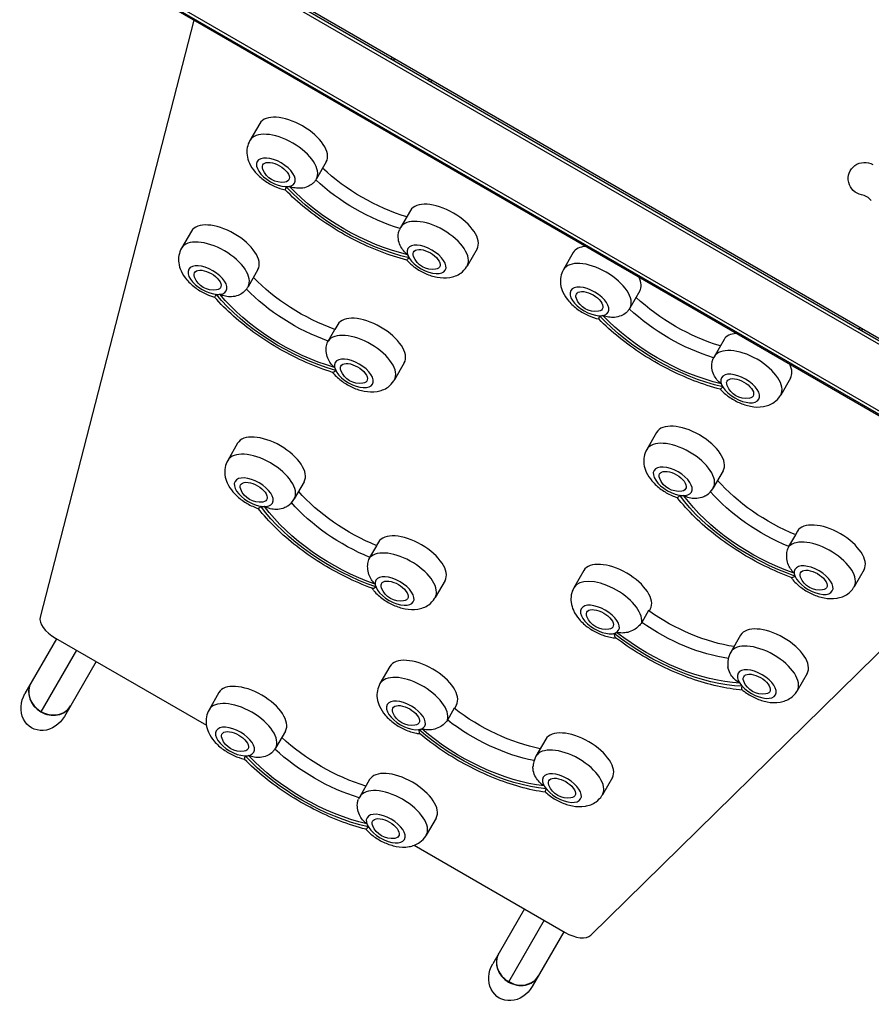
# Model space of a CAD drawing. Units: millimetres. Extents: x -6174 to 4324, y -5295 to 4947.
# Drawn here: x -3153 to -2444, y -395 to 425 of the extents above; entities that cross this region are included whole.
import ezdxf

# ---------------------------------------------------------------- set-up
doc = ezdxf.new("R2010")
doc.units = ezdxf.units.MM
doc.header["$LTSCALE"] = 20
doc.layers.add('2d', color=230, linetype='Continuous')

msp = doc.modelspace()

# ---------------------------------------------------------------- linework, layer by layer
at = {"layer": '2d'}
for p, q in [((-2211.1, 24.31), (-3056.44, 512.37)), ((-2209.9, 26.5), (-3055.14, 514.5)), ((-3009.76, 490.61), (-2253.28, 53.86)), ((-2222.18, -28.77), (-3096.86, 476.23)), ((-2221.68, -27.9), (-3096.36, 477.1)), ((-2220.43, -25.74), (-3095.12, 479.26)), ((-3008.06, 424.97), (-3136.27, -72.22)), ((-2842.83, 394.23), (-2843.83, 392.5)), ((-2809.92, 375.23), (-2810.92, 373.5)), ((-2953.24, 338.99), (-2961.47, 324.74)), ((-2897.82, 306.99), (-2906.05, 292.74)), ((-2827.67, 266.49), (-2835.9, 252.24)), ((-3010.19, 249.26), (-3018.41, 235.01)), ((-2772.25, 234.49), (-2780.47, 220.24)), ((-2692.01, 231.46), (-2700.23, 217.21)), ((-2954.76, 217.26), (-2962.99, 203.01)), ((-2636.58, 199.46), (-2644.81, 185.21)), ((-2896.23, 157.71), (-2890.61, 167.45)), ((-2888.25, 171.56), (-2890.62, 167.46)), ((-2453.12, 169.23), (-2454.12, 167.5)), ((-2566.43, 158.96), (-2574.66, 144.71)), ((-2832.83, 139.56), (-2841.05, 125.31)), ((-2511.01, 126.96), (-2519.24, 112.71)), ((-2622.59, 81.69), (-2630.82, 67.44)), ((-2971.7, 72.62), (-2979.93, 58.37)), ((-2567.17, 49.69), (-2575.4, 35.44)), ((-2916.27, 40.62), (-2924.5, 26.37)), ((-2677.45, -337.12), (-2310.97, 22.5)), ((-2512.33, -13.36), (-2506.71, -3.62)), ((-2505.22, -0.61), (-2506.91, -3.53)), ((-2861.44, -22.43), (-2855.81, -12.69)), ((-2854.33, -9.68), (-2856.02, -12.61)), ((-2449.8, -32.61), (-2458.02, -46.86)), ((-2683.26, -33.39), (-2691.49, -47.64)), ((-2798.9, -41.68), (-2807.13, -55.93)), ((-2627.84, -65.39), (-2628.85, -67.15)), ((-2629.4, -66.76), (-2635.02, -76.51)), ((-3122.48, -90.14), (-3148.86, -135.83)), ((-3123.42, -89.59), (-2997.75, -162.15)), ((-2552.59, -87.17), (-2560.81, -101.42)), ((-3106.03, -99.64), (-3135.69, -151.01)), ((-3089.57, -109.14), (-3115.95, -154.83)), ((-2844.87, -113.29), (-2853.09, -127.54)), ((-2497.16, -119.17), (-2505.39, -133.42)), ((-2987.29, -134.99), (-2995.52, -149.24)), ((-2789.44, -145.29), (-2791.13, -148.22)), ((-2791.3, -148.08), (-2796.93, -157.83)), ((-2931.87, -166.99), (-2940.1, -181.24)), ((-2714.91, -173.79), (-2723.13, -188.04)), ((-2861.72, -207.49), (-2869.95, -221.74)), ((-2659.48, -205.79), (-2667.71, -220.04)), ((-2806.29, -239.49), (-2814.52, -253.74)), ((-2824.59, -262.12), (-2698.92, -334.68)), ((-2732.77, -315.14), (-2759.15, -360.83)), ((-2716.31, -324.64), (-2745.98, -376.01)), ((-2699.86, -334.14), (-2726.24, -379.83))]:
    msp.add_line(p, q, dxfattribs=at)
at = {"layer": '2d', "extrusion": (0, 0, -1)}
for centre, radius, start, end in [((2449.28, 292.88), 13.65, 280.89011, 120), ((2934.83, 306.88), 17, 261.4989, 338.5011), ((2809.26, 234.38), 17, 261.4989, 338.5011), ((2991.77, 217.15), 17, 261.4989, 338.5011), ((2673.59, 199.36), 17, 261.4989, 338.5011), ((2869.84, 139.45), 17, 261.4989, 338.5011), ((2548.02, 126.86), 17, 261.4989, 338.5011), ((2604.18, 49.58), 17, 261.4989, 338.5011), ((2953.29, 40.51), 17, 261.4989, 338.5011), ((2486.81, -32.72), 17, 261.4989, 338.5011), ((2835.92, -41.79), 17, 261.4989, 338.5011), ((2664.85, -65.5), 17, 261.4989, 338.5011), ((2534.17, -119.28), 17, 261.4989, 338.5011), ((2826.45, -145.4), 17, 261.4989, 338.5011), ((2968.88, -167.1), 17, 261.4989, 338.5011), ((2696.49, -205.9), 17, 261.4989, 338.5011), ((2843.31, -239.6), 17, 261.4989, 338.5011)]:
    msp.add_arc(centre, radius, start, end, dxfattribs=at)
at = {"layer": '2d'}
msp.add_arc((-2454.57, 265.38), 14.35, 40.89011, 79.10989, dxfattribs=at)
for centre, major_axis, ratio, start_param, end_param in [((-2823.06, 390.47), (-16.45, 9.5), 0.866025, 0.41466, 0.552041), ((-2823.06, 390.47), (-16.45, 9.5), 0.866025, 2.589551, 2.726932), ((-2925.53, 322.99), (-27.71, 16), 0.5, 3.141593, 6.283185), ((-2933.76, 308.74), (-27.71, 16), 0.5, 3.141593, 6.283185), ((-2939.82, 298.24), (-15.59, 9), 0.5, 3.141593, 9.424778), ((-2939.82, 298.24), (-15.59, 9), 0.5, 2.398077, 2.622227), ((-2799.96, 250.49), (-27.71, 16), 0.5, 3.141593, 6.283185), ((-2982.47, 233.26), (-27.71, 16), 0.5, 3.141593, 6.283185), ((-2808.19, 236.24), (-27.71, 16), 0.5, 3.141593, 6.283185), ((-2990.7, 219.01), (-27.71, 16), 0.5, 3.141593, 6.283185), ((-2814.25, 225.74), (-15.59, 9), 0.5, 3.141593, 9.424778), ((-2814.25, 225.74), (-15.59, 9), 0.5, 0.519366, 0.743516), ((-2664.29, 215.46), (-27.71, 16), 0.5, -0.639555, 0), ((-2996.76, 208.51), (-15.59, 9), 0.5, 3.141593, 9.424778), ((-2672.52, 201.21), (-27.71, 16), 0.5, 3.141593, 6.283185), ((-2664.29, 215.46), (-27.71, 16), 0.5, 3.141593, 3.781148), ((-2678.58, 190.71), (-15.59, 9), 0.5, 3.141593, 9.424778), ((-2996.76, 208.51), (-15.59, 9), 0.5, 2.310811, 2.534961), ((-2860.54, 155.56), (-27.71, 16), 0.5, 3.141593, 6.283185), ((-2678.58, 190.71), (-15.59, 9), 0.5, 2.398077, 2.622227), ((-2868.77, 141.31), (-27.71, 16), 0.5, 3.141593, 6.253985), ((-2538.72, 142.96), (-27.71, 16), 0.5, -0.639555, 0), ((-2433.35, 165.47), (-16.45, 9.5), 0.866025, 0.41466, 0.552041), ((-2546.95, 128.71), (-27.71, 16), 0.5, 3.141593, 6.283185), ((-2874.83, 130.81), (-15.59, 9), 0.5, 3.141593, 9.424778), ((-2874.83, 130.81), (-15.59, 9), 0.5, 0.432099, 0.656249), ((-2553.01, 118.21), (-15.59, 9), 0.5, 3.141593, 9.424778), ((-2538.72, 142.96), (-27.71, 16), 0.5, 3.141593, 3.781148), ((-2553.01, 118.21), (-15.59, 9), 0.5, 0.519366, 0.743516), ((-2594.88, 65.69), (-27.71, 16), 0.5, 3.141593, 6.283185), ((-2943.99, 56.62), (-27.71, 16), 0.5, 3.141593, 6.283185), ((-2603.11, 51.44), (-27.71, 16), 0.5, 3.141593, 6.283185), ((-2952.21, 42.37), (-27.71, 16), 0.5, 3.141593, 6.283185), ((-2609.17, 40.94), (-15.59, 9), 0.5, 3.141593, 9.424778), ((-2958.28, 31.87), (-15.59, 9), 0.5, 3.141593, 9.424778), ((-2609.17, 40.94), (-15.59, 9), 0.5, 2.223544, 2.447694), ((-2958.28, 31.87), (-15.59, 9), 0.5, 2.223544, 2.447694), ((-2477.51, -16.61), (-27.71, 16), 0.5, 3.141593, 6.283185), ((-2826.61, -25.68), (-27.71, 16), 0.5, 3.141593, 6.283185), ((-2485.74, -30.86), (-27.71, 16), 0.5, 3.141593, 6.166718), ((-2834.84, -39.93), (-27.71, 16), 0.5, 3.141593, 6.166718), ((-2655.55, -49.39), (-27.71, 16), 0.5, 3.141593, 6.283185), ((-2491.8, -41.36), (-15.59, 9), 0.5, 3.141593, 9.424778), ((-2840.9, -50.43), (-15.59, 9), 0.5, 3.141593, 9.424778), ((-2663.78, -63.64), (-27.71, 16), 0.5, 3.345326, 6.283185), ((-2491.8, -41.36), (-15.59, 9), 0.5, 0.344833, 0.568983), ((-2840.9, -50.43), (-15.59, 9), 0.5, 0.344833, 0.568983), ((-2669.84, -74.14), (-15.59, 9), 0.5, 3.141593, 9.424778), ((-3118.42, -80.93), (-17.32, 10), 0.5, 0.138162, 1.570796), ((-2524.87, -103.17), (-27.71, 16), 0.5, 3.141593, 6.283185), ((-2669.84, -74.14), (-15.59, 9), 0.5, 2.659876, 2.884027), ((-2533.1, -117.42), (-27.71, 16), 0.5, 3.141593, 6.283185), ((-2817.15, -129.29), (-27.71, 16), 0.5, 3.141593, 6.283185), ((-2539.16, -127.92), (-15.59, 9), 0.5, 3.141593, 9.424778), ((-2825.38, -143.54), (-27.71, 16), 0.5, 3.25806, 6.283185), ((-3127.46, -136.76), (-16.45, 9.5), 0.866025, 0, 1.570796), ((-3127.29, -136.46), (-16.45, 9.5), 0.866025, 0, 3.141593), ((-2959.58, -150.99), (-27.71, 16), 0.5, 3.141593, 6.283185), ((-2539.16, -127.92), (-15.59, 9), 0.5, 0.781165, 1.005315), ((-3127.46, -136.76), (-16.45, 9.5), 0.866025, 1.570796, 3.141593), ((-2967.81, -165.24), (-27.71, 16), 0.5, 3.141593, 6.283185), ((-2831.44, -154.04), (-15.59, 9), 0.5, 3.141593, 9.424778), ((-2973.87, -175.74), (-15.59, 9), 0.5, 3.141593, 9.424778), ((-2831.44, -154.04), (-15.59, 9), 0.5, 2.57261, 2.79676), ((-2687.19, -189.79), (-27.71, 16), 0.5, 3.141593, 6.283185), ((-2973.87, -175.74), (-15.59, 9), 0.5, 2.398077, 2.622227), ((-2695.42, -204.04), (-27.71, 16), 0.5, 3.141593, 6.283185), ((-2834.01, -223.49), (-27.71, 16), 0.5, 3.141593, 6.283185), ((-2701.48, -214.54), (-15.59, 9), 0.5, 3.141593, 9.424778), ((-2701.48, -214.54), (-15.59, 9), 0.5, 0.693898, 0.918049), ((-2842.23, -237.74), (-27.71, 16), 0.5, 3.141593, 6.283185), ((-2848.3, -248.24), (-15.59, 9), 0.5, 3.141593, 9.424778), ((-2848.3, -248.24), (-15.59, 9), 0.5, 0.519366, 0.743516), ((-2693.92, -326.02), (-17.32, 10), 0.5, 1.570796, 3.003431), ((-2737.75, -361.76), (-16.45, 9.5), 0.866025, 0, 1.570796), ((-2737.58, -361.46), (-16.45, 9.5), 0.866025, 0, 3.141593), ((-2737.75, -361.76), (-16.45, 9.5), 0.866025, 1.570796, 3.141593)]:
    msp.add_ellipse(centre, major_axis=major_axis, ratio=ratio, start_param=start_param, end_param=end_param, dxfattribs=at)
at = {"layer": '2d', "extrusion": (0, 0, -1)}
for centre, major_axis, ratio, start_param, end_param in [((-2939.82, 298.24), (-10.83, 6.25), 0.5, -0.561156, 3.702749), ((-2844.33, 318.63), (-82.27, 47.5), 0.5, 4.271973, 5.152805), ((-2849.96, 308.88), (-82.27, 47.5), 0.5, 4.271697, 5.15308), ((-2856.02, 298.38), (-97.87, 56.51), 0.5, 4.160521, 5.264257), ((-2856.02, 298.38), (-94.4, 54.5), 0.5, 4.163458, 5.26132), ((-2814.25, 225.74), (-10.83, 6.25), 0.5, -0.561156, 3.702749), ((-2996.76, 208.51), (-10.83, 6.25), 0.5, -0.561156, 3.702749), ((-2896.83, 222.5), (-82.27, 47.5), 0.5, 4.358612, 5.236592), ((-2902.46, 212.75), (-82.27, 47.5), 0.5, 4.358612, 5.238447), ((-2678.58, 190.71), (-10.83, 6.25), 0.5, -0.561156, 3.702749), ((-2908.52, 202.25), (-97.87, 56.51), 0.5, 4.247788, 5.351523), ((-2908.52, 202.25), (-94.4, 54.5), 0.5, 4.250724, 5.348587), ((-2583.1, 211.1), (-82.27, 47.5), 0.5, 4.271973, 5.152805), ((-2588.72, 201.36), (-82.27, 47.5), 0.5, 4.271697, 5.15308), ((-2594.78, 190.86), (-97.87, 56.51), 0.5, 4.160521, 5.264257), ((-2594.78, 190.86), (-94.4, 54.5), 0.5, 4.163458, 5.26132), ((-2874.83, 130.81), (-10.83, 6.25), 0.5, -0.561156, 3.702749), ((-2553.01, 118.21), (-10.83, 6.25), 0.5, -0.561156, 3.702749), ((-2609.17, 40.94), (-10.83, 6.25), 0.5, -0.561156, 3.702749), ((-2505.46, 48.58), (-82.27, 47.5), 0.5, 4.445878, 5.316898), ((-2958.28, 31.87), (-10.83, 6.25), 0.5, -0.561156, 3.702749), ((-2854.57, 39.51), (-82.27, 47.5), 0.5, 4.445878, 5.316898), ((-2517.15, 28.34), (-97.87, 56.51), 0.5, 4.335054, 5.43879), ((-2517.15, 28.34), (-94.4, 54.5), 0.5, 4.33799, 5.435853), ((-2511.09, 38.84), (-82.27, 47.5), 0.5, 4.445878, 5.322076), ((-2866.26, 19.26), (-97.87, 56.51), 0.5, 4.335054, 5.43879), ((-2866.26, 19.26), (-94.4, 54.5), 0.5, 4.33799, 5.435853), ((-2860.19, 29.76), (-82.27, 47.5), 0.5, 4.445878, 5.322076), ((-2491.8, -41.36), (-10.83, 6.25), 0.5, -0.561156, 3.702749), ((-2840.9, -50.43), (-10.83, 6.25), 0.5, -0.561156, 3.702749), ((-2669.84, -74.14), (-10.83, 6.25), 0.5, -0.561156, 3.702749), ((-2591.36, -34.76), (-82.27, 47.5), 0.5, 4.031731, 4.891633), ((-2596.98, -44.5), (-82.27, 47.5), 0.5, 4.020909, 4.891633), ((-2603.04, -55), (-97.87, 56.51), 0.5, 3.898722, 5.002457), ((-2603.04, -55), (-94.4, 54.5), 0.5, 3.901658, 4.999521), ((-2539.16, -127.92), (-10.83, 6.25), 0.5, -0.561156, 3.702749), ((-3132.41, -145.33), (10.97, 19), 0.866025, 1.570796, 4.712389), ((-2831.44, -154.04), (-10.83, 6.25), 0.5, -0.561156, 3.702749), ((-2746.72, -120.91), (-82.27, 47.5), 0.5, 4.10788, 4.9789), ((-2752.35, -130.65), (-82.27, 47.5), 0.5, 4.102702, 4.9789), ((-2973.87, -175.74), (-10.83, 6.25), 0.5, -0.561156, 3.702749), ((-2758.41, -141.15), (-97.87, 56.51), 0.5, 3.985988, 5.089724), ((-2758.41, -141.15), (-94.4, 54.5), 0.5, 3.988925, 5.086788), ((-2878.38, -155.35), (-82.27, 47.5), 0.5, 4.271973, 5.152805), ((-2890.07, -175.59), (-97.87, 56.51), 0.5, 4.160521, 5.264257), ((-2890.07, -175.59), (-94.4, 54.5), 0.5, 4.163458, 5.26132), ((-2884.01, -165.09), (-82.27, 47.5), 0.5, 4.271697, 5.15308), ((-2701.48, -214.54), (-10.83, 6.25), 0.5, -0.561156, 3.702749), ((-2848.3, -248.24), (-10.83, 6.25), 0.5, -0.561156, 3.702749), ((-2742.7, -370.33), (10.97, 19), 0.866025, 1.570796, 4.712389)]:
    msp.add_ellipse(centre, major_axis=major_axis, ratio=ratio, start_param=start_param, end_param=end_param, dxfattribs=at)
at = {"layer": '2d'}
for points, knots in [([(-2961.47, 324.74), (-2962.54, 322.88), (-2963.27, 320.85), (-2964.06, 316.67), (-2964.06, 314.55), (-2963.5, 310.14), (-2962.79, 307.94), (-2960.63, 303.12), (-2958.98, 300.7), (-2954.84, 295.85), (-2952.23, 293.53), (-2946.67, 289.53), (-2943.74, 287.85), (-2937.9, 285.24), (-2935.03, 284.27), (-2932.07, 283.63)], [3.141593, 3.141593, 3.141593, 3.141593, 3.315213, 3.315213, 3.504822, 3.504822, 3.747649, 3.747649, 4.09517, 4.09517, 4.515036, 4.515036, 4.918689, 4.918689, 5.283652, 5.283652, 5.283652, 5.283652]), ([(-2907.26, 290.9), (-2907.81, 290.16), (-2908.48, 289.46), (-2910.43, 287.81), (-2911.82, 286.98), (-2915.08, 285.62), (-2916.96, 285.17), (-2920.52, 284.86), (-2922.18, 284.93), (-2925.43, 285.46), (-2927, 285.92), (-2928.51, 286.55), (-2928.51, 286.55), (-2928.52, 286.56)], [1.447114, 1.447114, 1.447114, 1.447114, 4.570887, 4.570887, 9.47597, 9.47597, 15.199836, 15.199836, 20.192137, 20.192137, 25.160963, 25.160963, 25.182953, 25.182953, 25.182953, 25.182953]), ([(-2907.26, 290.9), (-2906.98, 291.27), (-2906.72, 291.65), (-2906.33, 292.27), (-2906.18, 292.5), (-2906.05, 292.74)], [6.2235555, 6.2235555, 6.2235555, 6.2235555, 6.26097557, 6.26097557, 6.28318531, 6.28318531, 6.28318531, 6.28318531]), ([(-2931.39, 286.34), (-2931.39, 286.33), (-2931.39, 286.33), (-2931.58, 285.62), (-2931.74, 285.03), (-2931.99, 284.14), (-2932.07, 283.84), (-2932.09, 283.67), (-2932.08, 283.64), (-2932.07, 283.63)], [-0.021894, -0.021894, -0.021894, -0.021894, 0, 0, 4.270242, 4.270242, 8.536865, 8.536865, 9.802271, 9.802271, 9.802271, 9.802271]), ([(-2830.77, 225.15), (-2838.02, 227.02), (-2845.38, 229.41), (-2860.05, 235.07), (-2867.38, 238.35), (-2881.74, 245.7), (-2888.78, 249.77), (-2902.33, 258.53), (-2908.84, 263.23), (-2921.08, 273.11), (-2926.82, 278.29), (-2932.07, 283.63)], [1.065031, 1.065031, 1.065031, 1.065031, 1.267337, 1.267337, 1.469643, 1.469643, 1.671949, 1.671949, 1.874256, 1.874256, 2.076562, 2.076562, 2.076562, 2.076562]), ([(-2830.01, 229.68), (-2830.02, 229.69), (-2830.03, 229.69), (-2831.33, 230.69), (-2832.51, 231.82), (-2834.59, 234.36), (-2835.49, 235.76), (-2837, 239), (-2837.55, 240.85), (-2837.99, 244.36), (-2837.97, 245.98), (-2837.52, 248.49), (-2837.25, 249.42), (-2836.88, 250.27)], [-0.022184, -0.022184, -0.022184, -0.022184, 0, 0, 5.012804, 5.012804, 10.049289, 10.049289, 15.823815, 15.823815, 20.772311, 20.772311, 23.923732, 23.923732, 23.923732, 23.923732]), ([(-3018.41, 235.01), (-3019.49, 233.15), (-3020.22, 231.11), (-3021, 226.94), (-3021.01, 224.82), (-3020.45, 220.41), (-3019.74, 218.21), (-3017.57, 213.39), (-3015.92, 210.97), (-3011.78, 206.12), (-3009.18, 203.8), (-3003.62, 199.8), (-3000.68, 198.11), (-2995.46, 195.79), (-2993.24, 194.99), (-2990.97, 194.37)], [3.228859, 3.228859, 3.228859, 3.228859, 3.40248, 3.40248, 3.592088, 3.592088, 3.834916, 3.834916, 4.182437, 4.182437, 4.602303, 4.602303, 5.005956, 5.005956, 5.289791, 5.289791, 5.289791, 5.289791]), ([(-2830.77, 225.15), (-2830.76, 225.14), (-2830.73, 225.15), (-2830.59, 225.25), (-2830.37, 225.47), (-2829.72, 226.13), (-2829.3, 226.57), (-2828.77, 227.08), (-2828.77, 227.09), (-2828.77, 227.09)], [14.420442, 14.420442, 14.420442, 14.420442, 15.677236, 15.677236, 19.91482, 19.91482, 24.155999, 24.155999, 24.177744, 24.177744, 24.177744, 24.177744]), ([(-2830.77, 225.15), (-2828.69, 222.85), (-2826.35, 220.81), (-2821.1, 217.03), (-2818.16, 215.35), (-2812.03, 212.61), (-2808.84, 211.56), (-2802.12, 210.29), (-2798.57, 210.06), (-2791.86, 211.21), (-2788.74, 212.26), (-2783.96, 215.7), (-2782.22, 217.46), (-2780.75, 219.77), (-2780.61, 220), (-2780.47, 220.24)], [4.141126, 4.141126, 4.141126, 4.141126, 4.515036, 4.515036, 4.918689, 4.918689, 5.322639, 5.322639, 5.742556, 5.742556, 6.061276, 6.061276, 6.260976, 6.260976, 6.283185, 6.283185, 6.283185, 6.283185]), ([(-2700.23, 217.21), (-2701.31, 215.36), (-2702.04, 213.32), (-2702.82, 209.15), (-2702.83, 207.03), (-2702.27, 202.61), (-2701.56, 200.42), (-2699.39, 195.6), (-2697.74, 193.18), (-2693.6, 188.33), (-2691, 186.01), (-2685.44, 182.01), (-2682.5, 180.32), (-2676.66, 177.72), (-2673.79, 176.75), (-2670.83, 176.11)], [3.141593, 3.141593, 3.141593, 3.141593, 3.315213, 3.315213, 3.504822, 3.504822, 3.747649, 3.747649, 4.09517, 4.09517, 4.515036, 4.515036, 4.918689, 4.918689, 5.283652, 5.283652, 5.283652, 5.283652]), ([(-2966.52, 198.6), (-2966.72, 198.42), (-2966.92, 198.25), (-2968.34, 197.1), (-2969.74, 196.32), (-2973.04, 195.08), (-2974.93, 194.71), (-2978.52, 194.57), (-2980.19, 194.72), (-2983.44, 195.42), (-2985.01, 195.96), (-2986.51, 196.66), (-2986.52, 196.67), (-2986.52, 196.67)], [3.710596, 3.710596, 3.710596, 3.710596, 4.570887, 4.570887, 9.47597, 9.47597, 15.199836, 15.199836, 20.192137, 20.192137, 25.160963, 25.160963, 25.182953, 25.182953, 25.182953, 25.182953]), ([(-2966.52, 198.6), (-2965.36, 199.67), (-2964.3, 200.92), (-2963.27, 202.54), (-2963.13, 202.77), (-2962.99, 203.01)], [6.214914, 6.214914, 6.214914, 6.214914, 6.348242, 6.348242, 6.3704518, 6.3704518, 6.3704518, 6.3704518]), ([(-2892.57, 131.68), (-2899.89, 133.98), (-2907.26, 136.76), (-2921.86, 143.17), (-2929.1, 146.8), (-2943.17, 154.78), (-2950.01, 159.14), (-2963.06, 168.41), (-2969.26, 173.33), (-2980.82, 183.59), (-2986.16, 188.92), (-2990.98, 194.38)], [1.063879, 1.063879, 1.063879, 1.063879, 1.266135, 1.266135, 1.468392, 1.468392, 1.670649, 1.670649, 1.872906, 1.872906, 2.075062, 2.075062, 2.075062, 2.075062]), ([(-2989.58, 196.68), (-2989.58, 196.68), (-2989.58, 196.68), (-2989.87, 196.02), (-2990.15, 195.49), (-2990.61, 194.72), (-2990.79, 194.48), (-2990.93, 194.38), (-2990.95, 194.37), (-2990.97, 194.37)], [-0.021894, -0.021894, -0.021894, -0.021894, 0, 0, 4.270242, 4.270242, 8.536865, 8.536865, 9.740793, 9.740793, 9.740793, 9.740793]), ([(-2646.02, 183.38), (-2646.58, 182.64), (-2647.24, 181.94), (-2649.19, 180.29), (-2650.58, 179.46), (-2653.85, 178.09), (-2655.73, 177.64), (-2659.29, 177.33), (-2660.95, 177.4), (-2664.19, 177.94), (-2665.76, 178.4), (-2667.27, 179.03), (-2667.28, 179.03), (-2667.28, 179.03)], [1.447114, 1.447114, 1.447114, 1.447114, 4.570887, 4.570887, 9.47597, 9.47597, 15.199836, 15.199836, 20.192137, 20.192137, 25.160963, 25.160963, 25.182953, 25.182953, 25.182953, 25.182953]), ([(-2646.02, 183.38), (-2645.75, 183.75), (-2645.48, 184.12), (-2645.09, 184.74), (-2644.95, 184.98), (-2644.81, 185.21)], [6.2235555, 6.2235555, 6.2235555, 6.2235555, 6.26097557, 6.26097557, 6.28318531, 6.28318531, 6.28318531, 6.28318531]), ([(-2670.16, 178.81), (-2670.16, 178.81), (-2670.16, 178.81), (-2670.34, 178.1), (-2670.51, 177.51), (-2670.75, 176.62), (-2670.83, 176.32), (-2670.85, 176.14), (-2670.85, 176.12), (-2670.84, 176.11)], [-0.021894, -0.021894, -0.021894, -0.021894, 0, 0, 4.270242, 4.270242, 8.536865, 8.536865, 9.802271, 9.802271, 9.802271, 9.802271]), ([(-2569.53, 117.62), (-2576.78, 119.5), (-2584.14, 121.88), (-2598.82, 127.55), (-2606.14, 130.83), (-2620.51, 138.18), (-2627.55, 142.24), (-2641.09, 151.01), (-2647.6, 155.71), (-2659.84, 165.59), (-2665.58, 170.77), (-2670.84, 176.11)], [1.065031, 1.065031, 1.065031, 1.065031, 1.267337, 1.267337, 1.469643, 1.469643, 1.671949, 1.671949, 1.874256, 1.874256, 2.076562, 2.076562, 2.076562, 2.076562]), ([(-2890.87, 135.72), (-2890.87, 135.72), (-2890.88, 135.73), (-2892.11, 136.76), (-2893.21, 137.93), (-2895.14, 140.53), (-2895.94, 141.95), (-2897.28, 145.24), (-2897.75, 147.11), (-2898.05, 150.64), (-2897.97, 152.27), (-2897.37, 155.24), (-2896.89, 156.57), (-2896.23, 157.71)], [-0.022184, -0.022184, -0.022184, -0.022184, 0, 0, 5.012804, 5.012804, 10.049289, 10.049289, 15.823815, 15.823815, 20.772311, 20.772311, 25.383654, 25.383654, 25.383654, 25.383654]), ([(-2568.78, 122.16), (-2568.78, 122.16), (-2568.79, 122.17), (-2570.09, 123.16), (-2571.27, 124.29), (-2573.36, 126.83), (-2574.25, 128.24), (-2575.76, 131.47), (-2576.31, 133.33), (-2576.76, 136.84), (-2576.73, 138.45), (-2576.28, 140.97), (-2576.01, 141.89), (-2575.65, 142.75)], [-0.022184, -0.022184, -0.022184, -0.022184, 0, 0, 5.012804, 5.012804, 10.049289, 10.049289, 15.823815, 15.823815, 20.772311, 20.772311, 23.923732, 23.923732, 23.923732, 23.923732]), ([(-2892.63, 131.7), (-2892.46, 131.49), (-2892.28, 131.28), (-2889.85, 128.42), (-2887.24, 126.1), (-2881.68, 122.11), (-2878.74, 120.42), (-2872.61, 117.68), (-2869.42, 116.63), (-2862.7, 115.36), (-2859.15, 115.13), (-2852.44, 116.29), (-2849.32, 117.34), (-2844.54, 120.77), (-2842.8, 122.53), (-2841.33, 124.84), (-2841.19, 125.07), (-2841.05, 125.31)], [4.150012, 4.150012, 4.150012, 4.150012, 4.182437, 4.182437, 4.602303, 4.602303, 5.005956, 5.005956, 5.409905, 5.409905, 5.829822, 5.829822, 6.148543, 6.148543, 6.348242, 6.348242, 6.370452, 6.370452, 6.370452, 6.370452]), ([(-2892.57, 131.68), (-2892.54, 131.67), (-2892.5, 131.67), (-2892.25, 131.69), (-2891.93, 131.84), (-2891.08, 132.37), (-2890.55, 132.74), (-2889.93, 133.18), (-2889.93, 133.18), (-2889.92, 133.19)], [14.727573, 14.727573, 14.727573, 14.727573, 15.677236, 15.677236, 19.91482, 19.91482, 24.155999, 24.155999, 24.177744, 24.177744, 24.177744, 24.177744]), ([(-2569.54, 117.62), (-2567.45, 115.33), (-2565.11, 113.28), (-2559.86, 109.51), (-2556.92, 107.82), (-2550.79, 105.09), (-2547.6, 104.04), (-2540.88, 102.77), (-2537.33, 102.53), (-2530.62, 103.69), (-2527.5, 104.74), (-2522.72, 108.18), (-2520.99, 109.94), (-2519.51, 112.24), (-2519.37, 112.48), (-2519.24, 112.71)], [4.141126, 4.141126, 4.141126, 4.141126, 4.515036, 4.515036, 4.918689, 4.918689, 5.322639, 5.322639, 5.742556, 5.742556, 6.061276, 6.061276, 6.260976, 6.260976, 6.283185, 6.283185, 6.283185, 6.283185]), ([(-2569.53, 117.62), (-2569.52, 117.62), (-2569.5, 117.63), (-2569.35, 117.73), (-2569.13, 117.95), (-2568.49, 118.61), (-2568.06, 119.04), (-2567.54, 119.56), (-2567.53, 119.56), (-2567.53, 119.56)], [14.420442, 14.420442, 14.420442, 14.420442, 15.677236, 15.677236, 19.91482, 19.91482, 24.155999, 24.155999, 24.177744, 24.177744, 24.177744, 24.177744]), ([(-2630.82, 67.44), (-2631.89, 65.59), (-2632.62, 63.55), (-2633.41, 59.37), (-2633.41, 57.26), (-2632.85, 52.84), (-2632.14, 50.64), (-2629.98, 45.83), (-2628.33, 43.41), (-2624.19, 38.56), (-2621.58, 36.23), (-2616.02, 32.24), (-2613.09, 30.55), (-2608.49, 28.5), (-2606.93, 27.9), (-2605.34, 27.39)], [3.316126, 3.316126, 3.316126, 3.316126, 3.489746, 3.489746, 3.679355, 3.679355, 3.922182, 3.922182, 4.269703, 4.269703, 4.689569, 4.689569, 5.093222, 5.093222, 5.294808, 5.294808, 5.294808, 5.294808]), ([(-2979.93, 58.37), (-2981, 56.51), (-2981.73, 54.47), (-2982.51, 50.3), (-2982.52, 48.18), (-2981.96, 43.77), (-2981.25, 41.57), (-2979.09, 36.75), (-2977.43, 34.33), (-2973.29, 29.48), (-2970.69, 27.16), (-2965.13, 23.16), (-2962.19, 21.48), (-2957.59, 19.43), (-2956.03, 18.83), (-2954.44, 18.31)], [3.316126, 3.316126, 3.316126, 3.316126, 3.489746, 3.489746, 3.679355, 3.679355, 3.922182, 3.922182, 4.269703, 4.269703, 4.689569, 4.689569, 5.093222, 5.093222, 5.294808, 5.294808, 5.294808, 5.294808]), ([(-2581.75, 28.89), (-2581.4, 29.11), (-2581.06, 29.34), (-2578.88, 30.9), (-2577.15, 32.67), (-2575.67, 34.97), (-2575.53, 35.2), (-2575.4, 35.44)], [6.1990725, 6.1990725, 6.1990725, 6.1990725, 6.2358092, 6.2358092, 6.4355085, 6.4355085, 6.4577182, 6.4577182, 6.4577182, 6.4577182]), ([(-2930.85, 19.82), (-2930.51, 20.03), (-2930.16, 20.26), (-2927.98, 21.83), (-2926.25, 23.59), (-2924.78, 25.9), (-2924.64, 26.13), (-2924.5, 26.37)], [6.1990725, 6.1990725, 6.1990725, 6.1990725, 6.2358092, 6.2358092, 6.4355085, 6.4355085, 6.4577182, 6.4577182, 6.4577182, 6.4577182]), ([(-2510.6, -39.03), (-2517.93, -36.34), (-2525.27, -33.18), (-2539.7, -26.08), (-2546.79, -22.12), (-2560.48, -13.56), (-2567.07, -8.95), (-2579.53, 0.77), (-2585.39, 5.89), (-2596.16, 16.44), (-2601.06, 21.87), (-2605.41, 27.41)], [1.06296, 1.06296, 1.06296, 1.06296, 1.265069, 1.265069, 1.467177, 1.467177, 1.669286, 1.669286, 1.871394, 1.871394, 2.072763, 2.072763, 2.072763, 2.072763]), ([(-2603.28, 29.28), (-2603.28, 29.28), (-2603.28, 29.28), (-2603.68, 28.69), (-2604.07, 28.22), (-2604.73, 27.57), (-2605.02, 27.39), (-2605.26, 27.37), (-2605.3, 27.38), (-2605.34, 27.39)], [-0.021894, -0.021894, -0.021894, -0.021894, 0, 0, 4.270242, 4.270242, 8.536865, 8.536865, 9.456177, 9.456177, 9.456177, 9.456177]), ([(-2581.75, 28.89), (-2582.69, 28.3), (-2583.73, 27.81), (-2586.62, 26.84), (-2588.52, 26.55), (-2592.11, 26.56), (-2593.78, 26.79), (-2597.01, 27.64), (-2598.57, 28.25), (-2600.05, 29.03), (-2600.06, 29.04), (-2600.06, 29.04)], [5.940128, 5.940128, 5.940128, 5.940128, 9.47597, 9.47597, 15.199836, 15.199836, 20.192137, 20.192137, 25.160963, 25.160963, 25.182953, 25.182953, 25.182953, 25.182953]), ([(-2859.7, -48.11), (-2867.04, -45.41), (-2874.37, -42.26), (-2888.8, -35.15), (-2895.89, -31.2), (-2909.58, -22.63), (-2916.18, -18.02), (-2928.63, -8.3), (-2934.5, -3.19), (-2945.26, 7.36), (-2950.17, 12.8), (-2954.51, 18.34)], [1.06296, 1.06296, 1.06296, 1.06296, 1.265069, 1.265069, 1.467177, 1.467177, 1.669286, 1.669286, 1.871394, 1.871394, 2.072763, 2.072763, 2.072763, 2.072763]), ([(-2952.38, 20.21), (-2952.38, 20.21), (-2952.39, 20.2), (-2952.79, 19.61), (-2953.17, 19.15), (-2953.84, 18.5), (-2954.12, 18.32), (-2954.37, 18.3), (-2954.41, 18.3), (-2954.44, 18.31)], [-0.021894, -0.021894, -0.021894, -0.021894, 0, 0, 4.270242, 4.270242, 8.536865, 8.536865, 9.456177, 9.456177, 9.456177, 9.456177]), ([(-2930.85, 19.82), (-2931.8, 19.22), (-2932.84, 18.74), (-2935.72, 17.76), (-2937.63, 17.48), (-2941.22, 17.49), (-2942.89, 17.72), (-2946.12, 18.57), (-2947.67, 19.18), (-2949.16, 19.96), (-2949.16, 19.96), (-2949.17, 19.97)], [5.940128, 5.940128, 5.940128, 5.940128, 9.47597, 9.47597, 15.199836, 15.199836, 20.192137, 20.192137, 25.160963, 25.160963, 25.182953, 25.182953, 25.182953, 25.182953]), ([(-2507.99, -35.52), (-2508, -35.52), (-2508, -35.51), (-2509.15, -34.45), (-2510.17, -33.26), (-2511.91, -30.62), (-2512.63, -29.17), (-2513.78, -25.86), (-2514.15, -23.98), (-2514.3, -20.43), (-2514.17, -18.8), (-2513.49, -15.82), (-2512.99, -14.5), (-2512.33, -13.36)], [-0.022184, -0.022184, -0.022184, -0.022184, 0, 0, 5.012804, 5.012804, 10.049289, 10.049289, 15.823815, 15.823815, 20.772311, 20.772311, 25.383654, 25.383654, 25.383654, 25.383654]), ([(-2857.1, -44.6), (-2857.1, -44.59), (-2857.11, -44.59), (-2858.26, -43.52), (-2859.27, -42.33), (-2861.02, -39.69), (-2861.74, -38.24), (-2862.89, -34.93), (-2863.25, -33.05), (-2863.41, -29.51), (-2863.27, -27.88), (-2862.6, -24.9), (-2862.1, -23.57), (-2861.44, -22.43)], [-0.022184, -0.022184, -0.022184, -0.022184, 0, 0, 5.012804, 5.012804, 10.049289, 10.049289, 15.823815, 15.823815, 20.772311, 20.772311, 25.383654, 25.383654, 25.383654, 25.383654]), ([(-2510.75, -38.98), (-2510.22, -39.71), (-2509.66, -40.41), (-2506.82, -43.75), (-2504.21, -46.07), (-2498.65, -50.06), (-2495.71, -51.75), (-2489.58, -54.49), (-2486.39, -55.54), (-2479.67, -56.81), (-2476.12, -57.04), (-2469.41, -55.88), (-2466.29, -54.83), (-2461.51, -51.4), (-2459.77, -49.64), (-2458.3, -47.33), (-2458.16, -47.1), (-2458.02, -46.86)], [4.162, 4.162, 4.162, 4.162, 4.269703, 4.269703, 4.689569, 4.689569, 5.093222, 5.093222, 5.497172, 5.497172, 5.917088, 5.917088, 6.235809, 6.235809, 6.435508, 6.435508, 6.457718, 6.457718, 6.457718, 6.457718]), ([(-2510.6, -39.03), (-2510.55, -39.05), (-2510.51, -39.06), (-2510.16, -39.12), (-2509.75, -39.03), (-2508.71, -38.65), (-2508.08, -38.35), (-2507.36, -37.98), (-2507.36, -37.98), (-2507.36, -37.98)], [14.968338, 14.968338, 14.968338, 14.968338, 15.677236, 15.677236, 19.91482, 19.91482, 24.155999, 24.155999, 24.177744, 24.177744, 24.177744, 24.177744]), ([(-2859.86, -48.05), (-2859.32, -48.78), (-2858.77, -49.48), (-2855.92, -52.82), (-2853.32, -55.14), (-2847.76, -59.14), (-2844.82, -60.83), (-2838.69, -63.56), (-2835.5, -64.61), (-2828.78, -65.88), (-2825.23, -66.12), (-2818.52, -64.96), (-2815.39, -63.91), (-2810.61, -60.47), (-2808.88, -58.71), (-2807.41, -56.4), (-2807.27, -56.17), (-2807.13, -55.93)], [4.162, 4.162, 4.162, 4.162, 4.269703, 4.269703, 4.689569, 4.689569, 5.093222, 5.093222, 5.497172, 5.497172, 5.917088, 5.917088, 6.235809, 6.235809, 6.435508, 6.435508, 6.457718, 6.457718, 6.457718, 6.457718]), ([(-2859.7, -48.11), (-2859.66, -48.12), (-2859.61, -48.14), (-2859.27, -48.19), (-2858.86, -48.1), (-2857.81, -47.72), (-2857.19, -47.42), (-2856.47, -47.05), (-2856.47, -47.05), (-2856.46, -47.05)], [14.968338, 14.968338, 14.968338, 14.968338, 15.677236, 15.677236, 19.91482, 19.91482, 24.155999, 24.155999, 24.177744, 24.177744, 24.177744, 24.177744]), ([(-2691.49, -47.64), (-2692.56, -49.5), (-2693.29, -51.53), (-2694.08, -55.71), (-2694.08, -57.83), (-2693.52, -62.24), (-2692.81, -64.44), (-2690.65, -69.26), (-2689, -71.68), (-2684.86, -76.53), (-2682.25, -78.85), (-2676.69, -82.85), (-2673.75, -84.53), (-2667.62, -87.27), (-2664.43, -88.32), (-2659.61, -89.23), (-2658.06, -89.43), (-2656.48, -89.51)], [2.879793, 2.879793, 2.879793, 2.879793, 3.053414, 3.053414, 3.243023, 3.243023, 3.48585, 3.48585, 3.833371, 3.833371, 4.253237, 4.253237, 4.65689, 4.65689, 5.060839, 5.060839, 5.247741, 5.247741, 5.247741, 5.247741]), ([(-2635.02, -76.51), (-2635.68, -77.65), (-2636.56, -78.76), (-2638.77, -80.9), (-2640.08, -81.89), (-2643.15, -83.67), (-2644.91, -84.38), (-2648.26, -85.22), (-2649.83, -85.41), (-2652.92, -85.4), (-2654.43, -85.21), (-2655.9, -84.83), (-2655.91, -84.83), (-2655.91, -84.83)], [0, 0, 0, 0, 4.570887, 4.570887, 9.47597, 9.47597, 15.199836, 15.199836, 20.192137, 20.192137, 25.160963, 25.160963, 25.182953, 25.182953, 25.182953, 25.182953]), ([(-2658.11, -85.73), (-2658.11, -85.73), (-2658.11, -85.74), (-2657.96, -86.58), (-2657.79, -87.31), (-2657.38, -88.49), (-2657.14, -88.94), (-2656.82, -89.25), (-2656.78, -89.28), (-2656.74, -89.31)], [-0.021894, -0.021894, -0.021894, -0.021894, 0, 0, 4.270242, 4.270242, 8.536865, 8.536865, 9.069248, 9.069248, 9.069248, 9.069248]), ([(-2551.1, -132.86), (-2557.84, -132.32), (-2564.81, -131.24), (-2579.08, -128.06), (-2586.39, -125.94), (-2601.03, -120.79), (-2608.37, -117.75), (-2622.84, -110.86), (-2629.97, -107.01), (-2643.76, -98.62), (-2650.43, -94.1), (-2656.74, -89.31)], [1.072074, 1.072074, 1.072074, 1.072074, 1.271885, 1.271885, 1.473746, 1.473746, 1.675607, 1.675607, 1.877467, 1.877467, 2.079328, 2.079328, 2.079328, 2.079328]), ([(-2560.81, -101.42), (-2561.88, -103.27), (-2562.61, -105.31), (-2563.4, -109.49), (-2563.41, -111.61), (-2563.16, -113.58), (-2563.15, -113.61), (-2563.15, -113.65)], [2.8797933, 2.8797933, 2.8797933, 2.8797933, 3.0534137, 3.0534137, 3.2430226, 3.2430226, 3.2464073, 3.2464073, 3.2464073, 3.2464073]), ([(-2553.4, -127.02), (-2553.41, -127.01), (-2553.41, -127.01), (-2554.87, -126.18), (-2556.23, -125.19), (-2558.68, -122.92), (-2559.77, -121.64), (-2561.69, -118.62), (-2562.46, -116.87), (-2563, -114.59), (-2563.08, -114.12), (-2563.15, -113.65)], [-0.022184, -0.022184, -0.022184, -0.022184, 0, 0, 5.012804, 5.012804, 10.049289, 10.049289, 15.823815, 15.823815, 17.324122, 17.324122, 17.324122, 17.324122]), ([(-2853.09, -127.54), (-2854.16, -129.4), (-2854.89, -131.44), (-2855.68, -135.61), (-2855.69, -137.73), (-2855.12, -142.15), (-2854.42, -144.34), (-2852.25, -149.16), (-2850.6, -151.58), (-2846.46, -156.43), (-2843.86, -158.75), (-2838.3, -162.75), (-2835.36, -164.44), (-2829.22, -167.17), (-2826.04, -168.22), (-2821.81, -169.02), (-2820.86, -169.16), (-2819.9, -169.27)], [2.96706, 2.96706, 2.96706, 2.96706, 3.14068, 3.14068, 3.330289, 3.330289, 3.573117, 3.573117, 3.920637, 3.920637, 4.340503, 4.340503, 4.744156, 4.744156, 5.148106, 5.148106, 5.262778, 5.262778, 5.262778, 5.262778]), ([(-2551.25, -132.73), (-2551.29, -132.7), (-2551.32, -132.67), (-2551.54, -132.4), (-2551.63, -132.02), (-2551.62, -131.01), (-2551.52, -130.39), (-2551.32, -129.69), (-2551.32, -129.68), (-2551.32, -129.68)], [14.988911, 14.988911, 14.988911, 14.988911, 15.677236, 15.677236, 19.91482, 19.91482, 24.155999, 24.155999, 24.177744, 24.177744, 24.177744, 24.177744]), ([(-2551.25, -132.73), (-2550.44, -133.4), (-2549.6, -134.05), (-2546.02, -136.63), (-2543.08, -138.31), (-2536.95, -141.05), (-2533.76, -142.1), (-2527.04, -143.37), (-2523.49, -143.6), (-2516.78, -142.44), (-2513.65, -141.4), (-2508.87, -137.96), (-2507.14, -136.2), (-2505.67, -133.89), (-2505.53, -133.66), (-2505.39, -133.42)], [4.125896, 4.125896, 4.125896, 4.125896, 4.253237, 4.253237, 4.65689, 4.65689, 5.060839, 5.060839, 5.480756, 5.480756, 5.799477, 5.799477, 5.999176, 5.999176, 6.021386, 6.021386, 6.021386, 6.021386]), ([(-2995.52, -149.24), (-2996.59, -151.09), (-2997.32, -153.13), (-2998.11, -157.31), (-2998.11, -159.42), (-2997.55, -163.84), (-2996.84, -166.04), (-2994.68, -170.85), (-2993.03, -173.27), (-2988.89, -178.12), (-2986.28, -180.45), (-2980.72, -184.44), (-2977.79, -186.13), (-2971.95, -188.73), (-2969.08, -189.71), (-2966.12, -190.34)], [3.141593, 3.141593, 3.141593, 3.141593, 3.315213, 3.315213, 3.504822, 3.504822, 3.747649, 3.747649, 4.09517, 4.09517, 4.515036, 4.515036, 4.918689, 4.918689, 5.283652, 5.283652, 5.283652, 5.283652]), ([(-2796.93, -157.83), (-2797.59, -158.97), (-2798.48, -160.06), (-2800.72, -162.14), (-2802.07, -163.07), (-2805.22, -164.71), (-2807.03, -165.33), (-2810.47, -165.99), (-2812.08, -166.09), (-2815.24, -165.9), (-2816.78, -165.62), (-2818.28, -165.15), (-2818.29, -165.15), (-2818.29, -165.15)], [0, 0, 0, 0, 4.570887, 4.570887, 9.47597, 9.47597, 15.199836, 15.199836, 20.192137, 20.192137, 25.160963, 25.160963, 25.182953, 25.182953, 25.182953, 25.182953]), ([(-2820.73, -165.83), (-2820.73, -165.83), (-2820.73, -165.83), (-2820.69, -166.64), (-2820.64, -167.33), (-2820.45, -168.43), (-2820.32, -168.83), (-2820.1, -169.1), (-2820.07, -169.13), (-2820.03, -169.16)], [-0.021894, -0.021894, -0.021894, -0.021894, 0, 0, 4.270242, 4.270242, 8.536865, 8.536865, 9.25062, 9.25062, 9.25062, 9.25062]), ([(-2715.08, -218.05), (-2722.05, -217.05), (-2729.21, -215.52), (-2743.73, -211.48), (-2751.09, -208.95), (-2765.74, -203.03), (-2773.03, -199.62), (-2787.29, -192.05), (-2794.26, -187.88), (-2807.63, -178.94), (-2814.03, -174.17), (-2820.03, -169.16)], [1.068829, 1.068829, 1.068829, 1.068829, 1.270198, 1.270198, 1.472307, 1.472307, 1.674415, 1.674415, 1.876524, 1.876524, 2.078632, 2.078632, 2.078632, 2.078632]), ([(-2965.44, -187.64), (-2965.44, -187.64), (-2965.44, -187.65), (-2965.63, -188.36), (-2965.79, -188.94), (-2966.04, -189.83), (-2966.12, -190.13), (-2966.14, -190.31), (-2966.13, -190.33), (-2966.12, -190.34)], [-0.021894, -0.021894, -0.021894, -0.021894, 0, 0, 4.270242, 4.270242, 8.536865, 8.536865, 9.802271, 9.802271, 9.802271, 9.802271]), ([(-2941.31, -183.07), (-2941.86, -183.82), (-2942.53, -184.52), (-2944.48, -186.16), (-2945.87, -186.99), (-2949.13, -188.36), (-2951.01, -188.81), (-2954.57, -189.12), (-2956.23, -189.05), (-2959.47, -188.51), (-2961.05, -188.06), (-2962.56, -187.42), (-2962.56, -187.42), (-2962.57, -187.42)], [1.447114, 1.447114, 1.447114, 1.447114, 4.570887, 4.570887, 9.47597, 9.47597, 15.199836, 15.199836, 20.192137, 20.192137, 25.160963, 25.160963, 25.182953, 25.182953, 25.182953, 25.182953]), ([(-2941.31, -183.07), (-2941.03, -182.71), (-2940.77, -182.33), (-2940.37, -181.71), (-2940.23, -181.47), (-2940.1, -181.24)], [6.2235555, 6.2235555, 6.2235555, 6.2235555, 6.26097557, 6.26097557, 6.28318531, 6.28318531, 6.28318531, 6.28318531]), ([(-2723.13, -188.04), (-2724.2, -189.9), (-2724.93, -191.93), (-2725.49, -194.91), (-2725.6, -195.88), (-2725.63, -196.82)], [2.9670597, 2.9670597, 2.9670597, 2.9670597, 3.1406801, 3.1406801, 3.2257055, 3.2257055, 3.2257055, 3.2257055]), ([(-2864.82, -248.83), (-2872.07, -246.95), (-2879.43, -244.57), (-2894.1, -238.91), (-2901.43, -235.62), (-2915.79, -228.27), (-2922.83, -224.21), (-2936.38, -215.44), (-2942.89, -210.74), (-2955.13, -200.86), (-2960.87, -195.68), (-2966.12, -190.34)], [1.065031, 1.065031, 1.065031, 1.065031, 1.267337, 1.267337, 1.469643, 1.469643, 1.671949, 1.671949, 1.874256, 1.874256, 2.076562, 2.076562, 2.076562, 2.076562]), ([(-2716.34, -212.61), (-2716.35, -212.6), (-2716.36, -212.6), (-2717.77, -211.7), (-2719.08, -210.67), (-2721.43, -208.29), (-2722.46, -206.96), (-2724.27, -203.86), (-2724.97, -202.06), (-2725.57, -199.08), (-2725.67, -197.94), (-2725.63, -196.82)], [-0.022184, -0.022184, -0.022184, -0.022184, 0, 0, 5.012804, 5.012804, 10.049289, 10.049289, 15.823815, 15.823815, 19.390952, 19.390952, 19.390952, 19.390952]), ([(-2715.14, -218), (-2715.16, -217.97), (-2715.19, -217.94), (-2715.29, -217.72), (-2715.28, -217.38), (-2715.05, -216.48), (-2714.84, -215.92), (-2714.53, -215.27), (-2714.53, -215.27), (-2714.53, -215.27)], [14.764181, 14.764181, 14.764181, 14.764181, 15.677236, 15.677236, 19.91482, 19.91482, 24.155999, 24.155999, 24.177744, 24.177744, 24.177744, 24.177744]), ([(-2715.14, -218), (-2713.85, -219.17), (-2712.48, -220.26), (-2708.34, -223.25), (-2705.4, -224.93), (-2699.26, -227.67), (-2696.08, -228.72), (-2689.35, -229.99), (-2685.8, -230.22), (-2679.09, -229.06), (-2675.97, -228.02), (-2671.19, -224.58), (-2669.46, -222.82), (-2667.99, -220.51), (-2667.84, -220.28), (-2667.71, -220.04)], [4.12997, 4.12997, 4.12997, 4.12997, 4.340503, 4.340503, 4.744156, 4.744156, 5.148106, 5.148106, 5.568023, 5.568023, 5.886743, 5.886743, 6.086443, 6.086443, 6.108652, 6.108652, 6.108652, 6.108652]), ([(-2864.06, -244.29), (-2864.07, -244.29), (-2864.07, -244.28), (-2865.38, -243.29), (-2866.56, -242.16), (-2868.64, -239.62), (-2869.54, -238.22), (-2871.05, -234.98), (-2871.6, -233.13), (-2872.04, -229.62), (-2872.02, -228), (-2871.57, -225.48), (-2871.3, -224.56), (-2870.93, -223.7)], [-0.022184, -0.022184, -0.022184, -0.022184, 0, 0, 5.012804, 5.012804, 10.049289, 10.049289, 15.823815, 15.823815, 20.772311, 20.772311, 23.923732, 23.923732, 23.923732, 23.923732]), ([(-2864.82, -248.83), (-2864.81, -248.83), (-2864.78, -248.82), (-2864.64, -248.72), (-2864.42, -248.51), (-2863.77, -247.85), (-2863.35, -247.41), (-2862.82, -246.89), (-2862.82, -246.89), (-2862.82, -246.89)], [14.420442, 14.420442, 14.420442, 14.420442, 15.677236, 15.677236, 19.91482, 19.91482, 24.155999, 24.155999, 24.177744, 24.177744, 24.177744, 24.177744]), ([(-2864.82, -248.83), (-2862.74, -251.13), (-2860.4, -253.17), (-2855.15, -256.94), (-2852.21, -258.63), (-2846.08, -261.36), (-2842.89, -262.41), (-2836.17, -263.69), (-2832.62, -263.92), (-2825.91, -262.76), (-2822.79, -261.71), (-2818.01, -258.28), (-2816.27, -256.51), (-2814.8, -254.21), (-2814.66, -253.97), (-2814.52, -253.74)], [4.141126, 4.141126, 4.141126, 4.141126, 4.515036, 4.515036, 4.918689, 4.918689, 5.322639, 5.322639, 5.742556, 5.742556, 6.061276, 6.061276, 6.260976, 6.260976, 6.283185, 6.283185, 6.283185, 6.283185])]:
    msp.add_open_spline(points, degree=3, knots=knots, dxfattribs=at)
for points in [[(-2835.9, 252.24), (-2836.27, 251.6), (-2836.6, 250.94), (-2836.88, 250.27)], [(-2574.66, 144.71), (-2575.03, 144.08), (-2575.36, 143.42), (-2575.65, 142.75)], [(-2869.95, -221.74), (-2870.32, -222.37), (-2870.64, -223.03), (-2870.93, -223.7)]]:
    msp.add_open_spline(points, degree=3, dxfattribs=at)

doc.saveas('drawing.dxf')
